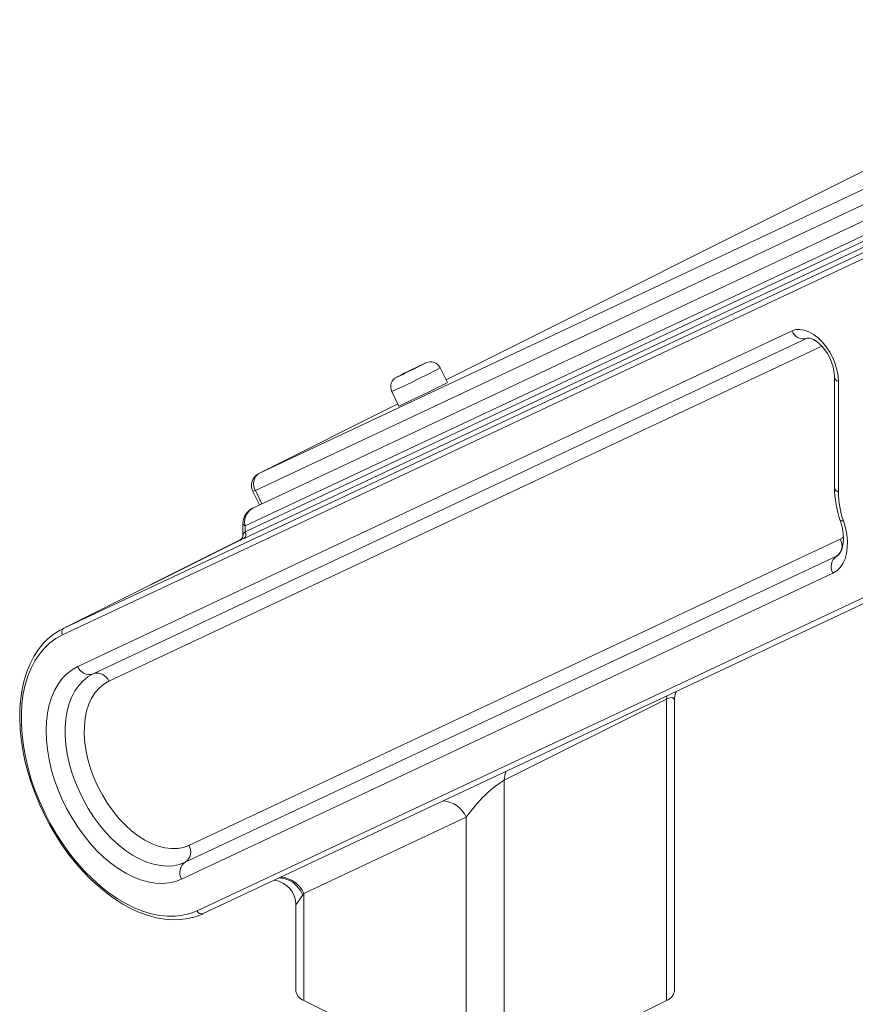
# Model space of a CAD drawing. Units: millimetres. Extents: x -6142 to 11022, y -7665 to 859.
# Drawn here: x 8363 to 8672, y -4171 to -3807 of the extents above; entities that cross this region are included whole.
import ezdxf

# ---------------------------------------------------------------- set-up
doc = ezdxf.new("R2010")
doc.units = ezdxf.units.MM

msp = doc.modelspace()

# ---------------------------------------------------------------- linework, layer by layer
at = {"color": 7, "linetype": 'Continuous', "lineweight": 15}
for p, q in [((8451.31, -3974.97), (8808.88, -3807)), ((8807.54, -3813.26), (8449.97, -3981.23)), ((8774.57, -3813.34), (8520.61, -3940.32)), ((8801.6, -3822.14), (8449.24, -3987.66)), ((8446.21, -3994.41), (8798.14, -3829.09)), ((8798.14, -3831.21), (8446.21, -3996.53)), ((8445.68, -3999.03), (8795.85, -3834.54)), ((8732.21, -3866.36), (8379.04, -4032.26)), ((8378.5, -4034.76), (8731.67, -3868.87)), ((8648.72, -3922.19), (8384.21, -4046.44)), ((8389.87, -4049.2), (8654.38, -3924.95)), ((8521.08, -3941.28), (8518.45, -3935.89)), ((8664.45, -3939.2), (8664.45, -3980.17)), ((8665.91, -3981.94), (8665.91, -3940.97)), ((8500.48, -3944.67), (8503.11, -3950.06)), ((8502.72, -3949.26), (8451.31, -3974.97)), ((8449.02, -3981.65), (8451.44, -3986.62)), ((8731.67, -3994.35), (8428.36, -4136.83)), ((8445.33, -3993.35), (8445.33, -3997.89)), ((8446.21, -3996.53), (8446.21, -3994.41)), ((8430.66, -4137.92), (8733.95, -3995.45)), ((8444.4, -3999.57), (8378.55, -4032.5)), ((8444.34, -3999.61), (8379.04, -4032.26)), ((8666.55, -3999.32), (8425.34, -4112.63)), ((8444.4, -3999.58), (8444.34, -3999.61)), ((8424, -4118.89), (8665.21, -4005.58)), ((8422.66, -4125.15), (8663.87, -4011.84)), ((8379.04, -4032.26), (8378.55, -4032.5)), ((8389.94, -4049.17), (8389.64, -4049.31)), ((8542.17, -4088.54), (8602.27, -4058.48)), ((8602.27, -4058.48), (8602.27, -4170.01)), ((8605.2, -4166.48), (8605.2, -4058.97)), ((8542.17, -4200.07), (8542.17, -4088.54)), ((8467.92, -4130.48), (8528.02, -4102.25)), ((8528.02, -4102.25), (8528.02, -4200.07)), ((8467.92, -4170.01), (8467.92, -4130.48)), ((8464.99, -4134.69), (8464.99, -4166.48)), ((8467.92, -4170.01), (8528.02, -4200.07)), ((8602.27, -4170.01), (8542.17, -4200.07))]:
    msp.add_line(p, q, dxfattribs=at)
at = {"color": 8, "linetype": 'Continuous', "lineweight": 15}
for p, q in [((8395.67, -4051.89), (8659.73, -3927.85)), ((8449.97, -3981.23), (8452.39, -3986.18))]:
    msp.add_line(p, q, dxfattribs=at)
at = {"color": 7, "linetype": 'Continuous', "lineweight": 15, "flags": 128}
for points in [[(8665.91, -3940.97), (8665.78, -3938.83), (8665.37, -3936.62), (8664.71, -3934.37), (8663.81, -3932.16), (8662.69, -3930.04), (8661.39, -3928.07), (8659.92, -3926.28), (8658.34, -3924.74), (8656.68, -3923.48), (8654.99, -3922.53), (8653.31, -3921.91), (8651.67, -3921.65), (8650.13, -3921.74), (8648.72, -3922.19)], [(8654.38, -3924.95), (8654.46, -3924.92), (8654.72, -3924.87), (8655.17, -3924.9), (8655.81, -3925.05), (8656.67, -3925.42), (8657.66, -3926.01), (8658.71, -3926.85), (8659.79, -3927.91), (8660.83, -3929.18), (8661.8, -3930.62), (8662.66, -3932.19), (8663.37, -3933.83), (8663.91, -3935.48), (8664.26, -3937.08), (8664.43, -3938.57), (8664.45, -3939.2)], [(8511.03, -3935.12), (8511.98, -3934.64), (8512.15, -3934.55)], [(8663.87, -4011.84), (8665.29, -4010.97), (8666.53, -4009.78), (8667.55, -4008.29), (8668.35, -4006.54), (8668.89, -4004.55), (8669.18, -4002.37), (8669.21, -4000.03), (8668.98, -3997.57), (8668.49, -3995.04), (8667.76, -3992.5)], [(8666.55, -3992.33), (8666.88, -3993.36), (8667.37, -3995.35), (8667.66, -3997.27), (8667.77, -3999.05), (8667.7, -4000.67), (8667.47, -4002.07), (8667.12, -4003.24), (8666.69, -4004.15), (8666.22, -4004.82), (8665.72, -4005.29), (8665.28, -4005.55)], [(8445.31, -3997.83), (8445.3, -3998.26), (8445.15, -3998.74), (8444.93, -3999.09), (8444.71, -3999.34), (8444.56, -3999.47), (8444.48, -3999.53), (8444.43, -3999.56), (8444.4, -3999.58), (8444.41, -3999.58)], [(8379.06, -4032.25), (8377.74, -4032.92), (8375.43, -4034.37), (8373.29, -4036.09), (8371.32, -4038.06), (8369.54, -4040.29), (8367.94, -4042.76), (8366.53, -4045.47), (8365.34, -4048.39), (8364.36, -4051.51), (8363.6, -4054.81), (8363.07, -4058.28), (8362.76, -4061.89), (8362.69, -4065.62), (8362.84, -4069.46), (8363.22, -4073.38), (8363.82, -4077.36), (8364.64, -4081.38), (8365.68, -4085.41), (8366.92, -4089.45), (8368.37, -4093.46), (8370.01, -4097.43), (8371.84, -4101.33), (8373.85, -4105.14), (8376.02, -4108.85), (8378.34, -4112.43), (8380.81, -4115.86), (8383.4, -4119.13), (8386.11, -4122.22), (8388.92, -4125.12), (8391.82, -4127.79), (8394.8, -4130.24), (8397.83, -4132.45), (8400.9, -4134.41), (8404, -4136.09), (8407.12, -4137.5), (8410.22, -4138.63), (8413.3, -4139.45), (8416.34, -4139.98), (8419.31, -4140.21), (8422.21, -4140.13), (8425.01, -4139.75), (8427.69, -4139.08), (8430.1, -4138.17), (8430.63, -4137.93)], [(8428.36, -4136.83), (8425.82, -4137.83), (8423.13, -4138.51), (8420.33, -4138.87), (8417.41, -4138.9), (8414.42, -4138.6), (8411.35, -4137.98), (8408.24, -4137.03), (8405.09, -4135.77), (8401.94, -4134.21), (8398.8, -4132.34), (8395.68, -4130.18), (8392.61, -4127.76), (8389.61, -4125.07), (8386.7, -4122.14), (8383.88, -4118.99), (8381.19, -4115.63), (8378.63, -4112.09), (8376.23, -4108.39), (8374, -4104.54), (8371.94, -4100.59), (8370.09, -4096.54), (8368.43, -4092.42), (8366.99, -4088.26), (8365.78, -4084.09), (8364.8, -4079.93), (8364.06, -4075.81), (8363.56, -4071.74), (8363.3, -4067.77), (8363.3, -4063.9), (8363.54, -4060.17), (8364.02, -4056.6), (8364.75, -4053.2), (8365.72, -4050.01), (8366.92, -4047.04), (8368.35, -4044.31), (8369.99, -4041.83), (8371.84, -4039.63), (8373.88, -4037.71), (8376.11, -4036.08), (8378.5, -4034.76)], [(8384.21, -4046.44), (8382.11, -4047.62), (8380.18, -4049.11), (8378.44, -4050.9), (8376.9, -4052.96), (8375.58, -4055.29), (8374.47, -4057.86), (8373.61, -4060.66), (8372.98, -4063.66), (8372.6, -4066.84), (8372.46, -4070.18), (8372.58, -4073.64), (8372.94, -4077.19), (8373.55, -4080.82), (8374.4, -4084.48), (8375.48, -4088.16), (8376.79, -4091.82), (8378.31, -4095.42), (8380.04, -4098.96), (8381.95, -4102.38), (8384.04, -4105.67), (8386.28, -4108.8), (8388.66, -4111.75), (8391.16, -4114.49), (8393.76, -4116.99), (8396.44, -4119.25), (8399.17, -4121.23), (8401.94, -4122.93), (8404.71, -4124.34), (8407.48, -4125.43), (8410.22, -4126.2), (8412.9, -4126.64), (8415.51, -4126.76), (8418.01, -4126.55), (8420.4, -4126.01), (8422.66, -4125.15)], [(8425.34, -4112.63), (8423.3, -4113.38), (8421.12, -4113.79), (8418.82, -4113.86), (8416.44, -4113.58), (8413.98, -4112.96), (8411.49, -4112), (8408.99, -4110.72), (8406.51, -4109.12), (8404.07, -4107.23), (8401.69, -4105.07), (8399.42, -4102.65), (8397.27, -4100.01), (8395.26, -4097.18), (8393.42, -4094.19), (8391.77, -4091.06), (8390.32, -4087.84), (8389.09, -4084.56), (8388.1, -4081.25), (8387.35, -4077.95), (8386.86, -4074.7), (8386.62, -4071.53), (8386.65, -4068.48), (8386.94, -4065.58), (8387.49, -4062.87), (8388.29, -4060.36), (8389.33, -4058.1), (8390.6, -4056.1), (8392.1, -4054.39), (8393.79, -4052.98), (8395.67, -4051.89)]]:
    msp.add_lwpolyline(points, dxfattribs=at)
at = {"color": 8, "linetype": 'Continuous', "lineweight": 15, "flags": 128}
for points in [[(8512.15, -3934.55), (8512.67, -3934.29), (8513.04, -3934.09), (8513.07, -3934.05), (8512.96, -3934.1)], [(8502.5, -3939.2), (8502.32, -3939.31), (8502.36, -3939.3)], [(8446.21, -3994.41), (8445.93, -3993.17), (8446.03, -3991.74), (8446.6, -3990.24), (8447.79, -3988.67), (8449.15, -3987.7), (8449.24, -3987.67)], [(8666.55, -3992.33), (8666.59, -3992.39), (8666.81, -3992.49), (8667.21, -3992.53), (8667.76, -3992.5)], [(8667.73, -3998.45), (8667.43, -3998.75), (8666.55, -3999.32)], [(8389.64, -4049.31), (8387.97, -4050.29), (8386.17, -4051.71), (8384.57, -4053.43), (8383.16, -4055.42), (8381.97, -4057.67), (8381.01, -4060.16), (8380.28, -4062.87), (8379.8, -4065.77), (8379.56, -4068.84), (8379.57, -4072.04), (8379.82, -4075.35), (8380.33, -4078.74), (8381.07, -4082.17), (8382.05, -4085.63), (8383.25, -4089.07), (8384.67, -4092.46), (8386.29, -4095.78), (8388.1, -4098.99), (8390.08, -4102.06), (8392.21, -4104.98), (8394.48, -4107.7), (8396.86, -4110.21), (8399.33, -4112.48), (8401.87, -4114.49), (8404.45, -4116.23), (8407.06, -4117.67), (8409.67, -4118.82), (8412.25, -4119.64), (8414.78, -4120.14), (8417.25, -4120.32), (8419.62, -4120.17), (8421.88, -4119.69), (8424, -4118.89)], [(8602.35, -4057.27), (8602.32, -4057.53), (8602.27, -4058.48)], [(8467.58, -4130.98), (8466.6, -4129.24), (8465.37, -4127.71), (8463.93, -4126.43), (8462.34, -4125.48), (8460.66, -4124.87), (8458.96, -4124.65), (8458.9, -4124.65)], [(8465.02, -4134.69), (8465.01, -4134.65), (8465.26, -4134.26), (8465.72, -4133.62), (8466.57, -4132.44), (8467.58, -4130.98)]]:
    msp.add_lwpolyline(points, dxfattribs=at)
at = {"color": 7, "linetype": 'Continuous', "lineweight": 15}
for centre, radius, start, end in [((8652.97, -3920.64), 4.52, 200.0115, 289.1304), ((8396.19, -3708.15), 254.37, 294.6697, 296.8392), ((8625.84, -4178.59), 269.29, 114.7838, 117.259), ((8514.82, -3937.64), 4, 25.9715, 114.512), ((8504.08, -3942.88), 3.99, 115.5998, 206.3159), ((8351.55, -3616.62), 366.26, 294.4435, 296.9661), ((8496.82, -3898.73), 48.98, 295.1572, 299.6937), ((8453.51, -3979.46), 5, 116.5651, 206.0385), ((8453.9, -3978.79), 4.62, 124.0384, 211.7828), ((8702.88, -3979.77), 38.44, 180.608, 199.074), ((8699.3, -3981.54), 33.39, 180.6857, 199.1545), ((8451.57, -3993.47), 6.21, 114.5241, 178.8445), ((8444.64, -3997.5), 1.85, 304.0331, 31.7881), ((8662.63, -4001.75), 4.62, 304.0381, 31.7838), ((8667.8, -4009.41), 4.62, 124.0357, 211.7851), ((8380.07, -4033.79), 1.85, 124.0383, 211.7829), ((8388.46, -4044.9), 4.52, 200.0115, 289.1304), ((8613.51, -4058.66), 8.29, 158.7009, 182.3681), ((8421.41, -4115.06), 4.62, 304.0368, 31.7844), ((8426.58, -4122.71), 4.62, 124.0349, 211.7863), ((8455.83, -4134.64), 9.16, 359.7443, 82.7924), ((8430.06, -4136.21), 1.81, 200.0117, 289.137), ((8469.37, -4165.83), 4.43, 188.4165, 250.8622), ((8600.82, -4165.83), 4.43, 289.136, 351.585)]:
    msp.add_arc(centre, radius, start, end, dxfattribs=at)
at = {"color": 8, "linetype": 'Continuous', "lineweight": 15}
for centre, radius, start, end in [((8489.97, -3885.23), 58.11, 295.5139, 299.3371), ((8348.92, -3611.23), 366.26, 294.4435, 296.9661), ((8666.64, -3938.88), 2.22, 188.7319, 250.8242), ((8445.89, -3973.36), 8.86, 290.658, 297.4357), ((8666.64, -3979.85), 2.21, 188.4154, 250.8628), ((8446.62, -3993.18), 1.29, 187.2129, 251.7778), ((8391.38, -4053.47), 4.57, 20.2545, 106.2713), ((8550, -4088.36), 7.84, 156.4111, 181.2585), ((8518.68, -4106.26), 10.17, 23.2167, 84.7729), ((8458.57, -4134.49), 10.17, 23.2192, 84.7705)]:
    msp.add_arc(centre, radius, start, end, dxfattribs=at)
for centre, major_axis, ratio, start_param, end_param in [((8448.33, -3995.47), (2.96, 2.54), 0.182115, 2.201522, 2.996296), ((8595.2, -4068.66), (9.7, 10.54), 0.228739, 6.04119, 6.824999)]:
    msp.add_ellipse(centre, major_axis=major_axis, ratio=ratio, start_param=start_param, end_param=end_param, dxfattribs=at)
at = {"color": 7, "linetype": 'Continuous', "lineweight": 15}
for centre, major_axis, ratio, start_param, end_param in [((8449.21, -3997.26), (5, 2.42), 0.012251, 2.908275, 3.92105), ((8535.1, -4098.72), (9.7, 10.54), 0.228739, 0.541814, 2.11261), ((8474.99, -4126.95), (9.7, 10.54), 0.228739, 2.11261, 2.162213)]:
    msp.add_ellipse(centre, major_axis=major_axis, ratio=ratio, start_param=start_param, end_param=end_param, dxfattribs=at)

doc.saveas('drawing.dxf')
